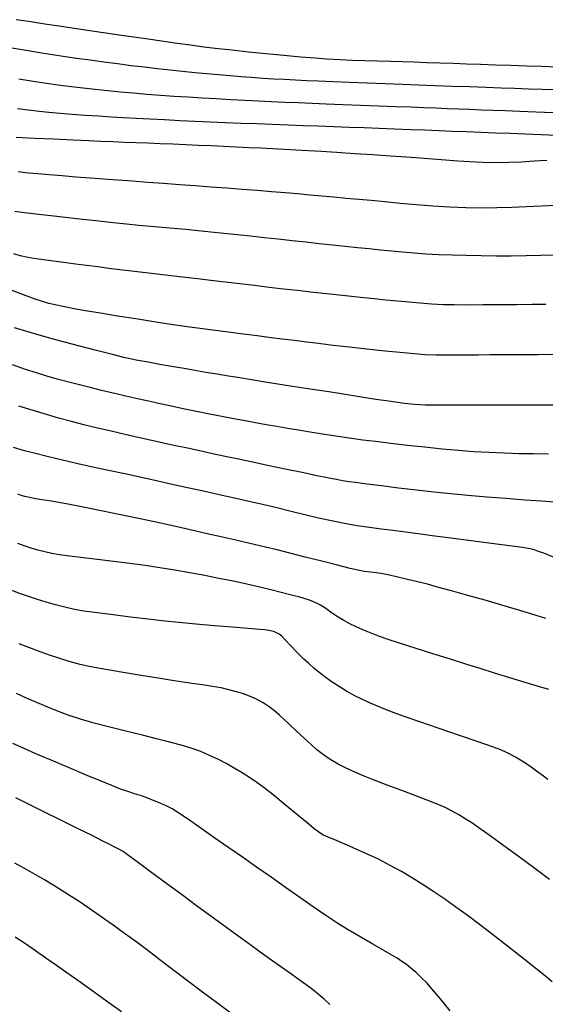
# Model space of a CAD drawing. Units: millimetres. Extents: x 792347 to 808895, y 7595946 to 7601082.
# Drawn here: x 794185 to 794208, y 7598044 to 7598087 of the extents above; entities that cross this region are included whole.
import ezdxf

# ---------------------------------------------------------------- set-up
doc = ezdxf.new("R2010")
doc.units = ezdxf.units.MM
doc.layers.add('TOP-CURVA INTERMEDIARIA', color=33, linetype='CONTINUOUS')
doc.layers.add('TOP-CURVA MESTRA', color=34, linetype='CONTINUOUS')

msp = doc.modelspace()

# ---------------------------------------------------------------- linework, layer by layer
at = {"layer": 'TOP-CURVA INTERMEDIARIA', "lineweight": -2, "flags": 128}
for points, elevation in [([(794208.566, 7598084.547), (794207.925, 7598084.567), (794207.255, 7598084.589), (794206.573, 7598084.611), (794205.897, 7598084.634), (794205.244, 7598084.655), (794204.63, 7598084.676), (794204.045, 7598084.696), (794203.468, 7598084.716), (794202.903, 7598084.735), (794202.354, 7598084.754), (794201.824, 7598084.773), (794201.317, 7598084.791), (794200.743, 7598084.808), (794200.195, 7598084.822), (794199.656, 7598084.837), (794199.109, 7598084.858), (794198.536, 7598084.89), (794198.029, 7598084.928), (794197.386, 7598084.983), (794196.655, 7598085.05), (794195.882, 7598085.125), (794195.116, 7598085.203), (794194.404, 7598085.278), (794193.793, 7598085.347), (794193.175, 7598085.422), (794192.584, 7598085.5), (794192.006, 7598085.58), (794191.429, 7598085.664), (794190.839, 7598085.749), (794190.223, 7598085.838), (794189.57, 7598085.931), (794188.891, 7598086.03), (794188.201, 7598086.13), (794187.517, 7598086.231), (794186.855, 7598086.33), (794186.232, 7598086.424), (794185.617, 7598086.518), (794184.986, 7598086.615)], 71), ([(794208.522, 7598083.545), (794207.938, 7598083.565), (794207.341, 7598083.585), (794206.732, 7598083.607), (794206.152, 7598083.627), (794205.487, 7598083.651), (794204.765, 7598083.677), (794204.013, 7598083.704), (794203.259, 7598083.731), (794202.53, 7598083.758), (794201.856, 7598083.783), (794201.089, 7598083.811), (794200.299, 7598083.841), (794199.525, 7598083.87), (794198.804, 7598083.898), (794198.171, 7598083.924), (794197.665, 7598083.947), (794197.165, 7598083.972), (794196.687, 7598083.997), (794196.217, 7598084.024), (794195.74, 7598084.054), (794195.241, 7598084.089), (794194.793, 7598084.123), (794194.317, 7598084.16), (794193.817, 7598084.202), (794193.3, 7598084.248), (794192.772, 7598084.297), (794192.24, 7598084.351), (794191.7, 7598084.408), (794191.146, 7598084.469), (794190.579, 7598084.536), (794189.999, 7598084.606), (794189.408, 7598084.681), (794188.808, 7598084.76), (794188.206, 7598084.843), (794187.613, 7598084.927), (794187.032, 7598085.012), (794186.469, 7598085.098), (794185.927, 7598085.184), (794185.411, 7598085.271), (794184.797, 7598085.378)], 72), ([(794208.414, 7598082.553), (794207.665, 7598082.579), (794206.956, 7598082.605), (794206.322, 7598082.628), (794205.796, 7598082.647), (794205.273, 7598082.668), (794204.772, 7598082.687), (794204.282, 7598082.708), (794203.791, 7598082.728), (794203.29, 7598082.748), (794202.767, 7598082.769), (794202.225, 7598082.789), (794201.553, 7598082.814), (794200.799, 7598082.842), (794200.009, 7598082.871), (794199.232, 7598082.9), (794198.514, 7598082.928), (794197.903, 7598082.953), (794197.288, 7598082.979), (794196.699, 7598083.003), (794196.123, 7598083.029), (794195.547, 7598083.055), (794194.958, 7598083.084), (794194.344, 7598083.117), (794193.715, 7598083.152), (794193.095, 7598083.188), (794192.481, 7598083.226), (794191.875, 7598083.266), (794191.278, 7598083.308), (794190.688, 7598083.354), (794190.106, 7598083.403), (794189.535, 7598083.454), (794188.976, 7598083.507), (794188.431, 7598083.563), (794187.903, 7598083.621), (794187.393, 7598083.683), (794186.796, 7598083.761), (794186.209, 7598083.844), (794185.64, 7598083.931), (794185.097, 7598084.022)], 73), ([(794208.555, 7598081.56), (794207.888, 7598081.586), (794207.214, 7598081.612), (794206.546, 7598081.638), (794205.894, 7598081.663), (794205.26, 7598081.689), (794204.639, 7598081.714), (794204.027, 7598081.738), (794203.419, 7598081.763), (794202.81, 7598081.787), (794202.197, 7598081.811), (794201.496, 7598081.837), (794200.825, 7598081.861), (794200.168, 7598081.885), (794199.512, 7598081.908), (794198.841, 7598081.932), (794198.14, 7598081.959), (794197.507, 7598081.983), (794196.847, 7598082.008), (794196.17, 7598082.033), (794195.483, 7598082.06), (794194.795, 7598082.088), (794194.113, 7598082.116), (794193.447, 7598082.145), (794192.784, 7598082.175), (794192.118, 7598082.205), (794191.46, 7598082.235), (794190.821, 7598082.266), (794190.213, 7598082.297), (794189.647, 7598082.328), (794189.135, 7598082.358), (794188.566, 7598082.395), (794187.993, 7598082.433), (794187.432, 7598082.473), (794186.898, 7598082.515), (794186.408, 7598082.559), (794185.978, 7598082.605), (794185.505, 7598082.664), (794185.039, 7598082.728)], 74), ([(794208.546, 7598078.502), (794207.893, 7598078.47), (794207.25, 7598078.438), (794206.607, 7598078.411), (794205.958, 7598078.392), (794205.295, 7598078.385), (794204.608, 7598078.393), (794203.894, 7598078.421), (794203.166, 7598078.467), (794202.442, 7598078.525), (794201.738, 7598078.589), (794201.074, 7598078.654), (794200.466, 7598078.714), (794199.933, 7598078.763), (794199.377, 7598078.811), (794198.844, 7598078.859), (794198.324, 7598078.907), (794197.803, 7598078.955), (794197.27, 7598079.003), (794196.714, 7598079.051), (794196.123, 7598079.099), (794195.5, 7598079.148), (794194.849, 7598079.199), (794194.177, 7598079.25), (794193.492, 7598079.301), (794192.798, 7598079.354), (794192.101, 7598079.406), (794191.404, 7598079.457), (794190.718, 7598079.507), (794190.05, 7598079.556), (794189.409, 7598079.603), (794188.804, 7598079.649), (794188.205, 7598079.696), (794187.591, 7598079.744), (794186.99, 7598079.792), (794186.427, 7598079.838), (794185.927, 7598079.881), (794185.516, 7598079.919), (794185.067, 7598079.964)], 76), ([(794208.507, 7598076.334), (794207.877, 7598076.312), (794207.242, 7598076.296), (794206.59, 7598076.288), (794205.927, 7598076.289), (794205.269, 7598076.297), (794204.624, 7598076.31), (794204.002, 7598076.328), (794203.41, 7598076.352), (794202.857, 7598076.381), (794202.341, 7598076.416), (794201.847, 7598076.456), (794201.365, 7598076.502), (794200.882, 7598076.552), (794200.39, 7598076.603), (794199.875, 7598076.656), (794199.336, 7598076.711), (794198.78, 7598076.77), (794198.207, 7598076.832), (794197.621, 7598076.897), (794197.021, 7598076.962), (794196.411, 7598077.028), (794195.802, 7598077.093), (794195.207, 7598077.157), (794194.622, 7598077.22), (794194.047, 7598077.28), (794193.481, 7598077.339), (794192.923, 7598077.396), (794192.383, 7598077.448), (794191.865, 7598077.495), (794191.359, 7598077.54), (794190.852, 7598077.585), (794190.335, 7598077.633), (794189.795, 7598077.687), (794189.208, 7598077.749), (794188.451, 7598077.829), (794187.606, 7598077.921), (794186.75, 7598078.016), (794185.964, 7598078.107), (794185.328, 7598078.185), (794184.921, 7598078.242)], 77), ([(794208.096, 7598074.182), (794207.498, 7598074.176), (794206.815, 7598074.168), (794206.089, 7598074.161), (794205.363, 7598074.155), (794204.682, 7598074.153), (794204.088, 7598074.157), (794203.625, 7598074.167), (794203.104, 7598074.193), (794202.608, 7598074.229), (794202.12, 7598074.272), (794201.625, 7598074.319), (794201.106, 7598074.369), (794200.605, 7598074.418), (794200.014, 7598074.479), (794199.357, 7598074.55), (794198.662, 7598074.626), (794197.952, 7598074.705), (794197.254, 7598074.783), (794196.652, 7598074.851), (794196.024, 7598074.924), (794195.382, 7598074.999), (794194.737, 7598075.075), (794194.099, 7598075.15), (794193.479, 7598075.223), (794192.889, 7598075.293), (794192.238, 7598075.369), (794191.614, 7598075.442), (794191.002, 7598075.513), (794190.393, 7598075.585), (794189.773, 7598075.66), (794189.131, 7598075.741), (794188.429, 7598075.83), (794187.679, 7598075.926), (794186.942, 7598076.022), (794186.281, 7598076.111), (794185.758, 7598076.186), (794185.437, 7598076.241), (794185.149, 7598076.309), (794184.877, 7598076.385)], 78), ([(794208.546, 7598071.987), (794207.76, 7598071.982), (794206.988, 7598071.978), (794206.271, 7598071.973), (794205.647, 7598071.971), (794205.155, 7598071.97), (794204.676, 7598071.967), (794204.218, 7598071.963), (794203.767, 7598071.961), (794203.31, 7598071.967), (794202.831, 7598071.985), (794202.345, 7598072.02), (794201.743, 7598072.075), (794201.079, 7598072.142), (794200.405, 7598072.215), (794199.774, 7598072.285), (794199.238, 7598072.345), (794198.691, 7598072.407), (794198.169, 7598072.469), (794197.656, 7598072.532), (794197.134, 7598072.597), (794196.588, 7598072.666), (794196.106, 7598072.727), (794195.493, 7598072.804), (794194.783, 7598072.895), (794194.015, 7598072.994), (794193.225, 7598073.099), (794192.45, 7598073.205), (794191.726, 7598073.309), (794190.993, 7598073.42), (794190.202, 7598073.545), (794189.407, 7598073.673), (794188.659, 7598073.797), (794188.011, 7598073.906), (794187.517, 7598073.992), (794187.228, 7598074.045), (794186.945, 7598074.103), (794186.675, 7598074.161), (794186.408, 7598074.227), (794186.13, 7598074.306), (794185.816, 7598074.413), (794185.298, 7598074.599), (794184.642, 7598074.842)], 79), ([(794208.217, 7598067.638), (794207.562, 7598067.649), (794206.922, 7598067.661), (794206.282, 7598067.679), (794205.628, 7598067.706), (794204.946, 7598067.746), (794204.298, 7598067.797), (794203.577, 7598067.863), (794202.817, 7598067.94), (794202.056, 7598068.023), (794201.326, 7598068.107), (794200.663, 7598068.187), (794200.103, 7598068.258), (794199.516, 7598068.338), (794198.928, 7598068.424), (794198.353, 7598068.513), (794197.804, 7598068.601), (794197.296, 7598068.685), (794196.843, 7598068.76), (794196.355, 7598068.843), (794195.889, 7598068.925), (794195.432, 7598069.009), (794194.967, 7598069.095), (794194.481, 7598069.187), (794193.963, 7598069.287), (794193.419, 7598069.393), (794192.854, 7598069.506), (794192.273, 7598069.624), (794191.681, 7598069.749), (794191.187, 7598069.855), (794190.694, 7598069.963), (794190.201, 7598070.072), (794189.707, 7598070.185), (794189.209, 7598070.302), (794188.706, 7598070.425), (794188.213, 7598070.546), (794187.741, 7598070.664), (794187.281, 7598070.782), (794186.822, 7598070.906), (794186.355, 7598071.039), (794185.869, 7598071.186), (794185.39, 7598071.342), (794184.819, 7598071.537)], 81), ([(794208.469, 7598065.537), (794207.906, 7598065.581), (794207.186, 7598065.635), (794206.37, 7598065.698), (794205.519, 7598065.765), (794204.693, 7598065.835), (794203.952, 7598065.904), (794203.228, 7598065.981), (794202.448, 7598066.069), (794201.662, 7598066.162), (794200.923, 7598066.252), (794200.283, 7598066.332), (794199.794, 7598066.396), (794199.509, 7598066.435), (794199.229, 7598066.481), (794198.964, 7598066.529), (794198.7, 7598066.58), (794198.422, 7598066.635), (794198.104, 7598066.7), (794197.534, 7598066.818), (794196.791, 7598066.973), (794195.955, 7598067.148), (794195.104, 7598067.327), (794194.318, 7598067.493), (794193.677, 7598067.63), (794193.056, 7598067.764), (794192.453, 7598067.895), (794191.864, 7598068.024), (794191.282, 7598068.154), (794190.702, 7598068.284), (794190.12, 7598068.418), (794189.55, 7598068.549), (794189.003, 7598068.673), (794188.469, 7598068.796), (794187.936, 7598068.924), (794187.394, 7598069.062), (794186.829, 7598069.214), (794186.3, 7598069.366), (794185.717, 7598069.54), (794185.098, 7598069.73)], 82), ([(794208.428, 7598063.141), (794208.003, 7598063.31), (794207.78, 7598063.396), (794207.629, 7598063.446), (794207.483, 7598063.488), (794207.329, 7598063.524), (794207.071, 7598063.562), (794206.504, 7598063.638), (794205.728, 7598063.74), (794204.842, 7598063.856), (794203.946, 7598063.973), (794203.139, 7598064.079), (794202.523, 7598064.161), (794201.968, 7598064.233), (794201.436, 7598064.299), (794200.916, 7598064.363), (794200.396, 7598064.432), (794199.867, 7598064.512), (794199.316, 7598064.607), (794198.747, 7598064.721), (794198.168, 7598064.851), (794197.579, 7598064.992), (794196.977, 7598065.14), (794196.363, 7598065.291), (794195.734, 7598065.439), (794195.153, 7598065.57), (794194.515, 7598065.714), (794193.841, 7598065.865), (794193.149, 7598066.019), (794192.46, 7598066.172), (794191.793, 7598066.32), (794191.169, 7598066.458), (794190.454, 7598066.615), (794189.722, 7598066.774), (794189.005, 7598066.929), (794188.333, 7598067.076), (794187.736, 7598067.208), (794187.247, 7598067.321), (794186.753, 7598067.437), (794186.28, 7598067.548), (794185.817, 7598067.663), (794185.349, 7598067.789), (794184.864, 7598067.936)], 83), ([(794208.096, 7598060.459), (794207.437, 7598060.667), (794206.819, 7598060.857), (794206.177, 7598061.048), (794205.448, 7598061.259), (794204.696, 7598061.472), (794203.983, 7598061.671), (794203.372, 7598061.838), (794202.926, 7598061.956), (794202.498, 7598062.064), (794202.058, 7598062.17), (794201.637, 7598062.268), (794201.269, 7598062.349), (794200.985, 7598062.407), (794200.706, 7598062.453), (794200.439, 7598062.487), (794200.172, 7598062.522), (794199.893, 7598062.57), (794199.561, 7598062.647), (794199.009, 7598062.786), (794198.325, 7598062.961), (794197.599, 7598063.148), (794196.919, 7598063.322), (794196.376, 7598063.457), (794195.857, 7598063.581), (794195.362, 7598063.697), (794194.874, 7598063.81), (794194.378, 7598063.923), (794193.858, 7598064.041), (794193.315, 7598064.165), (794192.761, 7598064.291), (794192.193, 7598064.419), (794191.61, 7598064.548), (794191.011, 7598064.678), (794190.39, 7598064.809), (794189.608, 7598064.972), (794188.767, 7598065.145), (794187.971, 7598065.307), (794187.321, 7598065.437), (794186.92, 7598065.515), (794186.521, 7598065.584), (794186.105, 7598065.651), (794185.754, 7598065.706), (794185.555, 7598065.74), (794185.361, 7598065.789), (794185.196, 7598065.839), (794185.054, 7598065.892)], 84), ([(794208.184, 7598053.435), (794207.937, 7598053.624), (794207.694, 7598053.801), (794207.457, 7598053.969), (794207.223, 7598054.126), (794206.991, 7598054.271), (794206.766, 7598054.403), (794206.547, 7598054.522), (794206.325, 7598054.633), (794206.088, 7598054.74), (794205.761, 7598054.861), (794205.137, 7598055.078), (794204.327, 7598055.355), (794203.445, 7598055.655), (794202.6, 7598055.944), (794201.906, 7598056.184), (794201.473, 7598056.342), (794201.105, 7598056.487), (794200.744, 7598056.634), (794200.396, 7598056.783), (794200.066, 7598056.934), (794199.76, 7598057.087), (794199.398, 7598057.288), (794199.05, 7598057.501), (794198.728, 7598057.713), (794198.444, 7598057.914), (794198.198, 7598058.104), (794197.972, 7598058.296), (794197.751, 7598058.495), (794197.523, 7598058.707), (794197.249, 7598058.978), (794196.95, 7598059.288), (794196.698, 7598059.552), (794196.569, 7598059.684), (794196.452, 7598059.772), (794196.348, 7598059.839), (794196.249, 7598059.874), (794196.147, 7598059.903), (794196.012, 7598059.934), (794195.829, 7598059.968), (794195.606, 7598059.988), (794195.107, 7598060.026), (794194.419, 7598060.08), (794193.63, 7598060.143), (794192.828, 7598060.213), (794192.1, 7598060.283), (794191.468, 7598060.352), (794190.74, 7598060.434), (794189.97, 7598060.524), (794189.21, 7598060.617), (794188.515, 7598060.708), (794187.937, 7598060.79), (794187.53, 7598060.86), (794187.107, 7598060.953), (794186.692, 7598061.059), (794186.292, 7598061.172), (794185.914, 7598061.288), (794185.565, 7598061.402), (794185.166, 7598061.542), (794184.79, 7598061.685)], 86), ([(794208.257, 7598049.058), (794207.622, 7598049.537), (794206.941, 7598050.043), (794206.269, 7598050.537), (794205.663, 7598050.977), (794205.178, 7598051.322), (794204.871, 7598051.533), (794204.581, 7598051.718), (794204.301, 7598051.888), (794204.015, 7598052.048), (794203.709, 7598052.202), (794203.326, 7598052.363), (794202.69, 7598052.611), (794201.928, 7598052.902), (794201.168, 7598053.189), (794200.536, 7598053.43), (794200.161, 7598053.578), (794199.86, 7598053.706), (794199.569, 7598053.834), (794199.291, 7598053.965), (794199.026, 7598054.104), (794198.781, 7598054.249), (794198.553, 7598054.396), (794198.331, 7598054.553), (794198.105, 7598054.727), (794197.862, 7598054.938), (794197.542, 7598055.236), (794197.202, 7598055.56), (794196.9, 7598055.849), (794196.694, 7598056.042), (794196.473, 7598056.242), (794196.259, 7598056.43), (794196.023, 7598056.608), (794195.758, 7598056.778), (794195.474, 7598056.934), (794195.167, 7598057.074), (794194.902, 7598057.171), (794194.596, 7598057.265), (794194.266, 7598057.352), (794193.929, 7598057.43), (794193.554, 7598057.498), (794193.119, 7598057.56), (794192.652, 7598057.623), (794192.18, 7598057.692), (794191.783, 7598057.756), (794191.177, 7598057.852), (794190.44, 7598057.971), (794189.652, 7598058.102), (794188.892, 7598058.234), (794188.239, 7598058.355), (794187.772, 7598058.456), (794187.295, 7598058.585), (794186.836, 7598058.727), (794186.391, 7598058.877), (794185.957, 7598059.035), (794185.528, 7598059.195), (794185.117, 7598059.355)], 87), ([(794208.378, 7598044.594), (794208.012, 7598044.894), (794207.661, 7598045.177), (794207.158, 7598045.576), (794206.555, 7598046.051), (794205.903, 7598046.558), (794205.254, 7598047.057), (794204.658, 7598047.505), (794204.167, 7598047.861), (794203.683, 7598048.199), (794203.21, 7598048.52), (794202.742, 7598048.828), (794202.274, 7598049.123), (794201.798, 7598049.407), (794201.308, 7598049.682), (794200.757, 7598049.961), (794200.143, 7598050.246), (794199.534, 7598050.515), (794198.995, 7598050.745), (794198.593, 7598050.916), (794198.394, 7598051.006), (794198.253, 7598051.092), (794198.123, 7598051.182), (794197.991, 7598051.28), (794197.753, 7598051.474), (794197.289, 7598051.857), (794196.726, 7598052.322), (794196.189, 7598052.759), (794195.803, 7598053.06), (794195.478, 7598053.295), (794195.163, 7598053.512), (794194.842, 7598053.718), (794194.498, 7598053.924), (794194.142, 7598054.125), (794193.787, 7598054.312), (794193.424, 7598054.486), (794193.042, 7598054.648), (794192.658, 7598054.787), (794192.284, 7598054.9), (794191.906, 7598055.002), (794191.51, 7598055.109), (794191.104, 7598055.213), (794190.493, 7598055.363), (794189.767, 7598055.54), (794189.015, 7598055.727), (794188.326, 7598055.908), (794187.791, 7598056.064), (794187.295, 7598056.232), (794186.827, 7598056.407), (794186.369, 7598056.589), (794185.907, 7598056.783), (794185.426, 7598056.99), (794184.998, 7598057.181)], 88), ([(794203.92, 7598043.329), (794203.478, 7598043.865), (794203.12, 7598044.29), (794202.91, 7598044.531), (794202.671, 7598044.775), (794202.431, 7598044.998), (794202.211, 7598045.189), (794202.013, 7598045.345), (794201.816, 7598045.486), (794201.605, 7598045.627), (794201.397, 7598045.751), (794201.028, 7598045.961), (794200.551, 7598046.232), (794200.016, 7598046.541), (794199.475, 7598046.86), (794198.98, 7598047.166), (794198.491, 7598047.489), (794197.944, 7598047.865), (794197.354, 7598048.279), (794196.736, 7598048.717), (794196.105, 7598049.163), (794195.475, 7598049.603), (794194.897, 7598050.005), (794194.261, 7598050.451), (794193.611, 7598050.905), (794192.993, 7598051.336), (794192.453, 7598051.709), (794192.034, 7598051.991), (794191.783, 7598052.149), (794191.523, 7598052.284), (794191.266, 7598052.398), (794191.005, 7598052.503), (794190.73, 7598052.61), (794190.443, 7598052.712), (794190.149, 7598052.807), (794189.849, 7598052.903), (794189.54, 7598053.012), (794189.226, 7598053.137), (794188.693, 7598053.356), (794188.013, 7598053.638), (794187.262, 7598053.953), (794186.514, 7598054.27), (794185.843, 7598054.558), (794185.323, 7598054.786), (794184.838, 7598055.009)], 89), ([(794194.468, 7598043.134), (794193.725, 7598043.688), (794193.048, 7598044.193), (794192.519, 7598044.589), (794192.033, 7598044.956), (794191.57, 7598045.309), (794191.117, 7598045.656), (794190.663, 7598046), (794190.196, 7598046.349), (794189.704, 7598046.707), (794189.207, 7598047.064), (794188.726, 7598047.408), (794188.25, 7598047.742), (794187.768, 7598048.072), (794187.271, 7598048.4), (794186.746, 7598048.732), (794186.221, 7598049.046), (794185.601, 7598049.402), (794184.929, 7598049.777)], 91), ([(794189.578, 7598043.279), (794188.924, 7598043.753), (794188.278, 7598044.217), (794187.676, 7598044.646), (794187.152, 7598045.017), (794186.74, 7598045.307), (794186.274, 7598045.634), (794185.828, 7598045.945), (794185.388, 7598046.247), (794184.937, 7598046.55)], 92)]:
    msp.add_lwpolyline(points, dxfattribs=dict(at, elevation=elevation))
at = {"layer": 'TOP-CURVA MESTRA', "lineweight": -2, "flags": 128}
for points, elevation in [([(794208.142, 7598080.471), (794207.588, 7598080.433), (794207.036, 7598080.397), (794206.478, 7598080.372), (794205.902, 7598080.365), (794205.331, 7598080.378), (794204.785, 7598080.406), (794204.25, 7598080.443), (794203.716, 7598080.486), (794203.169, 7598080.53), (794202.599, 7598080.57), (794202.018, 7598080.608), (794201.315, 7598080.654), (794200.541, 7598080.706), (794199.745, 7598080.758), (794198.978, 7598080.808), (794198.29, 7598080.852), (794197.731, 7598080.886), (794197.19, 7598080.918), (794196.671, 7598080.946), (794196.164, 7598080.973), (794195.656, 7598080.999), (794195.137, 7598081.024), (794194.596, 7598081.051), (794194.04, 7598081.077), (794193.485, 7598081.102), (794192.932, 7598081.126), (794192.378, 7598081.15), (794191.823, 7598081.173), (794191.268, 7598081.196), (794190.726, 7598081.219), (794190.207, 7598081.239), (794189.699, 7598081.258), (794189.192, 7598081.278), (794188.673, 7598081.299), (794188.131, 7598081.322), (794187.462, 7598081.353), (794186.64, 7598081.391), (794185.774, 7598081.432), (794184.974, 7598081.472)], 75), ([(794208.469, 7598069.783), (794207.724, 7598069.783), (794206.982, 7598069.782), (794206.272, 7598069.781), (794205.627, 7598069.781), (794205.077, 7598069.781), (794204.654, 7598069.782), (794204.181, 7598069.78), (794203.73, 7598069.775), (794203.286, 7598069.773), (794202.835, 7598069.781), (794202.364, 7598069.808), (794201.927, 7598069.855), (794201.345, 7598069.934), (794200.671, 7598070.034), (794199.958, 7598070.146), (794199.258, 7598070.257), (794198.625, 7598070.358), (794198.112, 7598070.438), (794197.522, 7598070.529), (794196.958, 7598070.616), (794196.404, 7598070.702), (794195.841, 7598070.791), (794195.252, 7598070.886), (794194.746, 7598070.967), (794194.244, 7598071.049), (794193.749, 7598071.13), (794193.26, 7598071.211), (794192.779, 7598071.293), (794192.307, 7598071.375), (794191.765, 7598071.47), (794191.247, 7598071.559), (794190.738, 7598071.651), (794190.222, 7598071.752), (794189.685, 7598071.868), (794189.177, 7598071.991), (794188.491, 7598072.166), (794187.701, 7598072.373), (794186.876, 7598072.596), (794186.088, 7598072.813), (794185.409, 7598073.007), (794184.91, 7598073.158)], 80), ([(794208.226, 7598057.356), (794207.779, 7598057.494), (794207.191, 7598057.673), (794206.526, 7598057.875), (794205.85, 7598058.081), (794205.227, 7598058.275), (794204.647, 7598058.457), (794203.936, 7598058.68), (794203.164, 7598058.924), (794202.399, 7598059.167), (794201.711, 7598059.388), (794201.166, 7598059.566), (794200.836, 7598059.68), (794200.472, 7598059.821), (794200.108, 7598059.972), (794199.784, 7598060.115), (794199.538, 7598060.232), (794199.275, 7598060.376), (794199.028, 7598060.524), (794198.833, 7598060.648), (794198.686, 7598060.753), (794198.548, 7598060.858), (794198.405, 7598060.956), (794198.259, 7598061.043), (794198.116, 7598061.119), (794197.963, 7598061.19), (794197.775, 7598061.262), (794197.553, 7598061.335), (794197.32, 7598061.405), (794197.06, 7598061.474), (794196.608, 7598061.588), (794196.039, 7598061.728), (794195.432, 7598061.871), (794194.861, 7598061.999), (794194.378, 7598062.101), (794193.821, 7598062.214), (794193.211, 7598062.334), (794192.566, 7598062.455), (794191.907, 7598062.572), (794191.255, 7598062.681), (794190.61, 7598062.775), (794189.831, 7598062.879), (794188.992, 7598062.984), (794188.168, 7598063.085), (794187.435, 7598063.176), (794186.868, 7598063.25), (794186.542, 7598063.3), (794186.23, 7598063.37), (794185.927, 7598063.451), (794185.641, 7598063.537), (794185.38, 7598063.621), (794185.049, 7598063.74)], 85), ([(794198.667, 7598043.605), (794198.417, 7598043.84), (794198.167, 7598044.052), (794197.909, 7598044.255), (794197.636, 7598044.465), (794197.336, 7598044.686), (794197.011, 7598044.915), (794196.669, 7598045.151), (794196.32, 7598045.397), (794196.041, 7598045.598), (794195.628, 7598045.897), (794195.118, 7598046.267), (794194.548, 7598046.681), (794193.955, 7598047.112), (794193.377, 7598047.534), (794192.85, 7598047.919), (794192.232, 7598048.374), (794191.562, 7598048.872), (794190.903, 7598049.361), (794190.321, 7598049.793), (794189.881, 7598050.116), (794189.648, 7598050.28), (794189.436, 7598050.403), (794189.228, 7598050.51), (794189.008, 7598050.621), (794188.768, 7598050.741), (794188.293, 7598050.978), (794187.657, 7598051.295), (794186.932, 7598051.654), (794186.194, 7598052.02), (794185.516, 7598052.356), (794184.971, 7598052.626)], 90)]:
    msp.add_lwpolyline(points, dxfattribs=dict(at, elevation=elevation))

doc.saveas('drawing.dxf')
